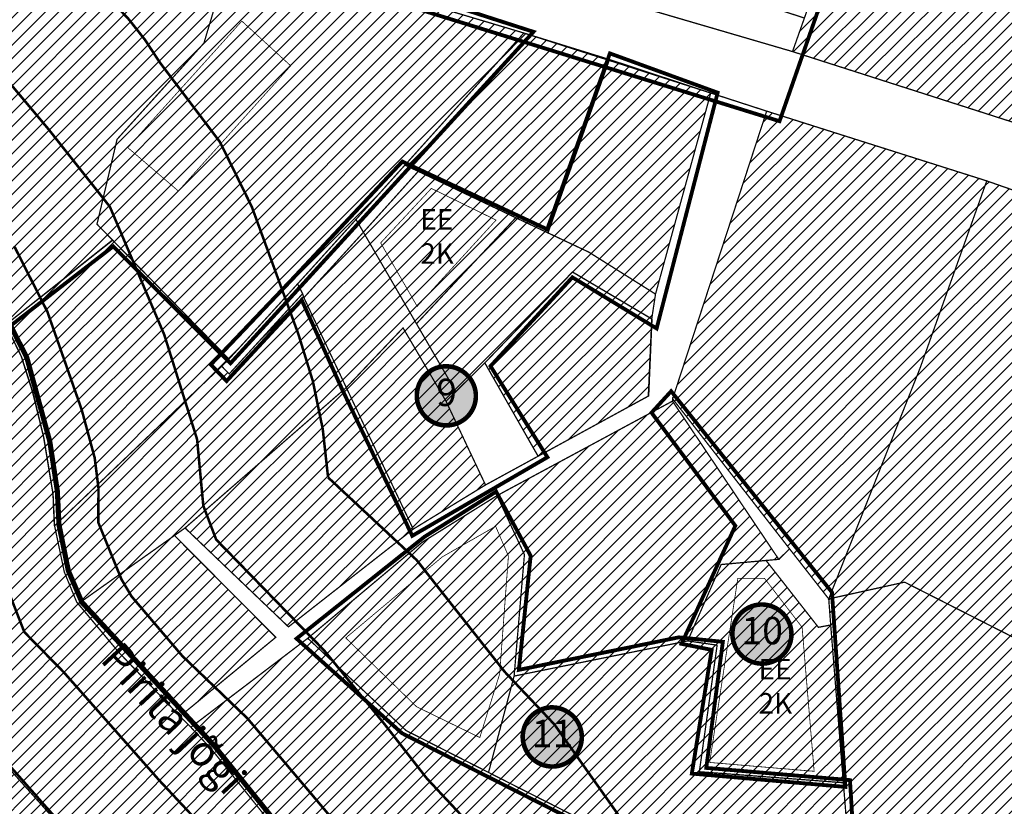
# Model space of a CAD drawing. Units: inches. Extents: x 548692 to 556193, y 6581552 to 6586487.
# Drawn here: x 553568 to 553952, y 6584913 to 6585220 of the extents above; entities that cross this region are included whole.
import ezdxf
from ezdxf.enums import TextEntityAlignment as Align

# ---------------------------------------------------------------- set-up
doc = ezdxf.new("R2010")
doc.units = ezdxf.units.IN
doc.header["$MEASUREMENT"] = 0
for name, pattern in [('DASHDOT', [25.4, 12.7, -6.35, 0, -6.35]), ('DASHED', [0.75, 0.5, -0.25]), ('DASHED2', [0.375, 0.25, -0.125])]:
    doc.linetypes.add(name, pattern=pattern)
doc.layers.add('Dp.ala', color=7, linetype='DASHDOT', lineweight=0, true_color=0x0d0d0d)
for name, color, linetype in [('elamumaa', 7, 'Continuous'), ('K-naaberplaneering', 162, 'Continuous'), ('KY_PIIR', 10, 'Continuous'), ('naaber hoonestus', 7, 'Continuous'), ('OPT-plan.piir', 7, 'Continuous'), ('OPT-veekogu', 151, 'Continuous')]:
    doc.layers.add(name, color=color, linetype=linetype)
doc.layers.add('OPT_DP-naaber-kehtestatud', color=7, linetype='Continuous', lineweight=0)
doc.styles.add('kalmuvälja_DP$0$Standard', font='txt')
doc.styles.get("Standard").update_dxf_attribs({"font": 'arial.ttf'})
doc.styles.add('Tahoma', font='tahomabd.ttf', dxfattribs={"height": 5})
doc.linetypes.add('kalmuvälja_DP$0$+_LINE', pattern='A,0.5,-0.2,["+",kalmuvälja_DP$0$Standard,S=0.1,R=0,X=-0.1,Y=-0.05],-0.2', length=0.9)
picture_1 = doc.add_image_def('image1.jpg', size_in_pixel=(2625, 1752))
pattern_1 = [(45, (0, 0), (-2.651650429449553, 2.651650429449553), [])]

# ---------------------------------------------------------------- blocks, each defined once
blk = doc.blocks.new('DP-pos-nr')
at = {"layer": 'K-naaberplaneering'}
h = blk.add_hatch(color=254, dxfattribs=at)
edge = h.paths.add_edge_path()
edge.add_arc((0, 0), 6.505895760676451, 0, 360)
at = {"layer": 'K-naaberplaneering', "const_width": 1}
blk.add_lwpolyline([(-5.925028295036872, -2.687139622684366, 1.373154719222275), (3.159885494641301, 5.604415081675366, 0.7404406919079133), (-5.925028295036872, -2.687139622684368, -0.1706538679174293)], format="xyb", dxfattribs=at)
at = {"layer": 'K-naaberplaneering'}
blk.add_circle((0, 0), 6.505895760676451, dxfattribs=at)
at = {"layer": 'K-naaberplaneering', "style": 'Tahoma'}
blk.add_attdef('NUMBER', text='', height=7, dxfattribs=at).set_placement((0, 0), align=Align.MIDDLE)

msp = doc.modelspace()

# ---------------------------------------------------------------- hatches: boundary and pattern name
at = {"ltscale": 10}
h = msp.add_hatch(dxfattribs=at)
h.set_pattern_fill('ANSI31', color=65, scale=30)
h.set_pattern_definition(pattern_1)
h.paths.add_polyline_path([(554213.2900000132, 6585619.90999901), (554412.5500000112, 6585597.199999008), (554341.1200000114, 6585460.899999009), (554287.7100000151, 6585358.789999007), (554198.7300000108, 6585370.479999011), (554176.2200000129, 6585370.689999011), (554215.1100000136, 6585233.829999009), (554151.1500000128, 6585115.459999013), (553968.9600000149, 6585176.009999013), (554062.5600000165, 6585345.089999009)])
h.paths.add_polyline_path([(554019.0700000146, 6585639.459999011), (554065.7900000132, 6585635.05999901), (554108.5200000175, 6585630.999999011), (554213.2900000132, 6585619.90999901), (554062.5600000165, 6585345.089999009), (553968.9600000149, 6585176.009999013), (553869.6000000157, 6585207.849999012), (553949.0900000178, 6585432.229999011)])
at = {"ltscale": 10, "true_color": 0x2776bb}
h = msp.add_hatch(dxfattribs=at)
h.set_pattern_fill('ANSI31', color=152, scale=30)
h.set_pattern_definition(pattern_1)
h.paths.add_polyline_path([(553372.8400000175, 6585296.599999012), (553364.2000000168, 6585308.17999901), (553363.460000015, 6585309.169999013), (553369.5600000164, 6585318.069999011), (553375.7200000129, 6585327.03999901), (553406.750000014, 6585293.55999901), (553445.9700000128, 6585259.089999011), (553475.3900000146, 6585233.329999009), (553526.1900000116, 6585291.169999013), (553598.7300000107, 6585264.609999008), (553651.0400000131, 6585248.999999009), (553639.7500000139, 6585211.149999009), (553605.8300000122, 6585173.58999901), (553597.990000016, 6585140.45999901), (553604.0300000154, 6585134.28999901), (553572.3400000174, 6585109.139999012), (553562.4200000156, 6585101.259999013), (553552.9700000128, 6585117.399999008), (553540.1400000146, 6585135.209999013), (553527.4400000116, 6585149.189999011), (553514.5300000153, 6585160.489999011), (553500.2200000128, 6585171.819999011), (553487.9700000128, 6585180.61999901), (553471.6200000113, 6585190.209999011), (553457.3600000133, 6585200.209999013), (553450.9900000159, 6585204.669999013), (553440.4000000125, 6585216.559999008), (553428.800000011, 6585229.579999007), (553424.2200000129, 6585235.399999009), (553396.9800000107, 6585270.059999009), (553392.8200000143, 6585275.349999012)])
h.paths.add_polyline_path([(553651.0400000131, 6585248.999999009), (553764.6800000139, 6585215.099999012), (553718.2500000141, 6585163.549999012), (553699.1300000165, 6585142.299999013), (553676.3100000161, 6585117.139999012), (553649.550000011, 6585087.80999901), (553604.0300000154, 6585134.28999901), (553597.990000016, 6585140.45999901), (553605.8300000122, 6585173.58999901), (553639.7500000139, 6585211.149999009)])
h.paths.add_polyline_path([(553484.1700000156, 6585322.989999008), (553526.1900000116, 6585291.169999013), (553475.3900000146, 6585233.329999009), (553445.9700000128, 6585259.089999011), (553466.6300000168, 6585293.599999012)], flags=17)
at = {"ltscale": 10}
h = msp.add_hatch(dxfattribs=at)
h.set_pattern_fill('ANSI31', color=65, scale=30)
h.set_pattern_definition(pattern_1)
h.paths.add_polyline_path([(553774.1200000115, 6585137.05999901), (553798.0000000141, 6585204.399999009), (553837.6600000104, 6585191.669999014), (553816.1000000155, 6585113.169999013), (553790.0600000165, 6585129.549999013)])
h.paths.add_polyline_path([(553723.4400000116, 6585161.079999007), (553718.2500000141, 6585163.549999012), (553764.6800000139, 6585215.099999012), (553798.0000000141, 6585204.399999009), (553774.1200000115, 6585137.05999901), (553761.5200000171, 6585142.999999009)])
h = msp.add_hatch(dxfattribs=at)
h.set_pattern_fill('ANSI31', color=65, scale=30)
h.set_pattern_definition(pattern_1)
h.paths.add_polyline_path([(553945.4500000171, 6585157.35999901), (554061.0400000133, 6585116.959999013), (554066.2500000141, 6585115.149999008), (554070.2500000141, 6584905.619999013), (554078.1500000125, 6584455.049999012), (554009.6000000157, 6584487.039999011), (554008.9700000128, 6584494.80999901), (553989.9300000137, 6584728.649999009), (553970.7500000141, 6584971.599999011), (553913.3800000169, 6585000.719999009), (553883.7400000162, 6584994.169999013), (553919.4900000162, 6585084.489999011)])
h.paths.add_polyline_path([(553884.5100000119, 6584983.98999901), (553883.7400000162, 6584994.169999013), (553913.3800000169, 6585000.719999009), (553970.7500000141, 6584971.599999011), (553989.9300000137, 6584728.649999009), (554008.9700000128, 6584494.80999901), (553981.2700000171, 6584504.799999013), (553972.490000016, 6584479.169999013), (553925.460000015, 6584493.619999013), (553906.980000011, 6584708.079999007), (553903.7900000131, 6584745.139999012), (553903.500000014, 6584748.739999008), (553896.7600000119, 6584832.059999008), (553893.3400000178, 6584874.37999901), (553889.4500000172, 6584922.419999013)], flags=17)
h.paths.add_polyline_path([(554070.0100000119, 6585113.69999901), (554079.8500000157, 6585113.309999011), (554225.0000000141, 6585064.959999011), (554182.7200000129, 6584917.209999013), (554279.0400000131, 6584923.969999008), (554273.6200000115, 6584919.96999901), (554227.2300000108, 6584886.85999901), (554227.180000014, 6584851.659999013), (554226.1400000147, 6584709.149999011), (554224.7600000122, 6584521.699999011), (554226.7900000132, 6584394.209999014), (554078.1500000125, 6584455.049999012), (554070.2500000141, 6584905.619999013), (554066.2500000141, 6585115.149999008)])
at = {"ltscale": 10, "true_color": 0x769e57}
h = msp.add_hatch(dxfattribs=at)
h.set_pattern_fill('ANSI31', color=75, scale=30)
h.set_pattern_definition(pattern_1)
h.paths.add_polyline_path([(553482.8800000168, 6585103.119999013), (553561.0400000131, 6584955.729999011), (553550.7947996416, 6584942.9262856), (553556.9233987927, 6584935.526389249), (553581.4168702943, 6584907.681225372), (553590.2764870952, 6584898.159225484), (553558.1761138061, 6584829.19821253), (553608.5860970579, 6584806.24893343), (553625.7450431493, 6584812.961837621), (553642.7394493198, 6584805.432339775), (553636.7926181044, 6584792.558610925), (553630.9472770705, 6584778.740380094), (553595.1470958267, 6584698.11149849), (553568.0168043181, 6584711.110117268), (553540.9883014532, 6584724.059967245), (553513.9575427092, 6584737.010898055), (553486.6625381323, 6584750.088433875), (553459.6131714003, 6584763.048280112), (553454.1340103159, 6584765.673446382), (553426.8496050752, 6584778.745903867), (553401.8797095172, 6584790.709437438), (553377.0928205587, 6584802.585289202), (553351.3091442687, 6584814.938720004), (553326.5296267918, 6584826.811039955), (553301.4077144937, 6584839.66075376), (553274.5334490592, 6584854.432999953), (553248.3613474098, 6584868.819280757), (553240.7221950857, 6584873.018369998), (553244.2107137013, 6584849.884854922), (553250.0700000143, 6584811.029999012), (553289.9800000106, 6584788.87999901), (553509.8424309866, 6584683.551582324), (553700.5704777952, 6584592.146898387), (553729.7200000129, 6584578.179999012), (553752.1100000136, 6584567.04999901), (553768.0600000161, 6584559.089999013), (553769.4657159386, 6584571.699829812), (553768.0700000143, 6584586.339999011), (553764.2500000141, 6584602.999999009), (553758.6400000148, 6584619.439999012), (553754.115000016, 6584630.774999012), (553749.5900000174, 6584642.109999012), (553746.7900000131, 6584655.44999901), (553740.4400000116, 6584680.729999011), (553737.7300000107, 6584696.299999009), (553737.5600000164, 6584733.239999008), (553738.9700000129, 6584754.12999901), (553736.6300000165, 6584772.999999013), (553734.7700000174, 6584791.689999012), (553731.0200000171, 6584812.059999009), (553724.4700000128, 6584829.15999901), (553698.0100000119, 6584864.979999012), (553679.300000011, 6584889.909999011), (553661.045000012, 6584912.654999009), (553642.7900000131, 6584935.399999008), (553634.6500000125, 6584944.069999011), (553629.6923166598, 6584949.090086125), (553606.490000016, 6584973.339999011), (553590.0600000164, 6584992.939999011), (553585.2200000128, 6585004.69999901), (553581.4300000137, 6585022.70999901), (553580.8500000155, 6585035.06999901), (553577.240000016, 6585057.139999012), (553573.0000000141, 6585074.71999901), (553568.5300000153, 6585088.699999008), (553562.4200000156, 6585101.259999013), (553552.9000605114, 6585117.358865434), (553540.1400000146, 6585135.209999013), (553527.4400000116, 6585149.189999011)])
at = {"ltscale": 10, "true_color": 0xf8d731}
h = msp.add_hatch(dxfattribs=at)
h.set_pattern_fill('ANSI31', color=40, scale=25)
h.set_pattern_definition([(45, (0, 0), (-2.209708691207961, 2.209708691207961), [])])
h.paths.add_polyline_path([(553524.8391976777, 6584910.575382649), (553499.8491976758, 6584879.335382646), (553492.14985185, 6584858.676271201), (553558.0330855256, 6584829.045382003), (553590.2764870952, 6584898.159225484), (553550.7439973049, 6584942.951669237)])
at = {"layer": 'elamumaa', "true_color": 0xf8d731}
h = msp.add_hatch(dxfattribs=at)
h.set_pattern_fill('ANSI31', color=40, scale=30)
h.set_pattern_definition(pattern_1)
h.paths.add_polyline_path([(553822.7800000153, 6585072.28999901), (553859.5100000119, 6585184.599999011), (553945.4500000171, 6585157.35999901), (553919.4900000162, 6585084.489999011), (553883.7400000162, 6584994.169999013), (553868.4500000171, 6585013.71999901)])
h = msp.add_hatch(dxfattribs=at)
h.set_pattern_fill('ANSI31', color=40, scale=30)
h.set_pattern_definition(pattern_1)
h.paths.add_polyline_path([(553722.7500000139, 6585101.599999012), (553761.5200000171, 6585142.999999009), (553774.1200000115, 6585137.05999901), (553790.0600000165, 6585129.549999013), (553816.1000000155, 6585113.169999013), (553814.6200000113, 6585103.509999013), (553783.7200000129, 6585121.799999013), (553749.4600000146, 6585086.329999011), (553738.1300000168, 6585075.089999011)])
h.paths.add_polyline_path([(553702.0300000153, 6585137.319999011), (553723.4400000116, 6585161.079999007), (553761.5200000171, 6585142.999999009), (553722.7500000139, 6585101.599999012)])
h.paths.add_polyline_path([(553814.6200000113, 6585103.509999013), (553813.300000011, 6585073.35999901), (553770.2300000106, 6585049.869999013), (553749.4600000146, 6585086.329999011), (553783.7200000129, 6585121.799999013)])
h = msp.add_hatch(dxfattribs=at)
h.set_pattern_fill('ANSI31', color=40, scale=30)
h.set_pattern_definition(pattern_1)
h.paths.add_polyline_path([(553695.3400000178, 6585076.689999012), (553717.500000014, 6585099.97999901), (553734.3000000111, 6585071.339999011), (553749.710000015, 6585038.65999901), (553721.4800000106, 6585021.419999011)])
h.paths.add_polyline_path([(553678.7900000131, 6585111.779999011), (553702.0300000153, 6585137.319999011), (553722.7500000139, 6585101.599999012), (553738.1300000168, 6585075.089999011), (553734.3000000111, 6585071.339999011), (553717.500000014, 6585099.97999901), (553695.3400000178, 6585076.689999012)])
h = msp.add_hatch(dxfattribs=at)
h.set_pattern_fill('ANSI31', color=40, scale=30)
h.set_pattern_definition(pattern_1)
h.paths.add_polyline_path([(553646.6800000138, 6585085.01999901), (553649.6300000168, 6585082.01999901), (553678.2700000171, 6585113.319999008), (553678.7900000131, 6585111.779999011), (553695.3400000178, 6585076.689999012), (553632.3800000168, 6585021.869999013), (553628.240000016, 6585018.92999901), (553610.490000016, 6585006.33999901), (553590.6700000156, 6584992.279999011), (553590.0600000164, 6584992.939999011), (553585.2200000128, 6585004.69999901), (553581.4300000137, 6585022.70999901), (553597.8700000113, 6585038.419999013)])
h.paths.add_polyline_path([(553695.3400000178, 6585076.689999012), (553721.4800000106, 6585021.419999011), (553672.7600000118, 6584983.26999901), (553632.3800000168, 6585021.869999013)])
h.paths.add_polyline_path([(553581.4300000137, 6585022.70999901), (553580.8500000155, 6585035.06999901), (553577.240000016, 6585057.139999012), (553573.0000000141, 6585074.71999901), (553568.5300000153, 6585088.699999008), (553562.4200000156, 6585101.259999013), (553572.3400000174, 6585109.139999012), (553604.0300000154, 6585134.28999901), (553649.550000011, 6585087.80999901), (553646.6800000138, 6585085.01999901), (553597.8700000113, 6585038.419999013)])
h.paths.add_polyline_path([(553628.240000016, 6585018.92999901), (553667.8100000164, 6584979.189999012), (553644.530000015, 6584959.989999008), (553630.4100000104, 6584948.339999011), (553606.490000016, 6584973.339999011), (553590.6700000156, 6584992.279999011), (553610.490000016, 6585006.33999901)])
h = msp.add_hatch(dxfattribs=at)
h.set_pattern_fill('ANSI31', color=40, scale=30)
h.set_pattern_definition(pattern_1)
h.paths.add_polyline_path([(553750.8900000146, 6584926.429999012), (553760.8800000168, 6584964.049999013), (553828.6600000105, 6584977.779999012), (553840.1600000106, 6584976.11999901), (553833.2200000129, 6584926.709999011), (553889.4500000172, 6584922.419999013), (553893.3400000178, 6584874.37999901), (553839.2000000171, 6584881.959999014), (553786.6800000137, 6584908.289999013)])
h.paths.add_polyline_path([(553822.7400000159, 6585071.399999009), (553864.2200000129, 6585009.629999007), (553859.2500000139, 6585009.189999012), (553841.7300000107, 6585007.599999011), (553828.6600000105, 6584977.779999012), (553760.8800000168, 6584964.049999013), (553764.9100000104, 6585011.479999011), (553754.2200000128, 6585034.49999901)])
h.paths.add_polyline_path([(553754.2200000128, 6585034.49999901), (553764.9100000104, 6585011.479999011), (553760.8800000168, 6584964.049999013), (553750.8900000146, 6584926.429999012), (553718.7000000168, 6584942.779999012), (553680.3000000111, 6584978.809999009), (553725.0100000119, 6585016.299999013)])
h.paths.add_polyline_path([(553650.9000000126, 6584956.43999901), (553680.3000000111, 6584978.809999009), (553718.7000000168, 6584942.779999012), (553750.8900000146, 6584926.429999012), (553786.6800000137, 6584908.289999013), (553757.9000000125, 6584893.039999013), (553726.0700000143, 6584878.129999013), (553698.0100000119, 6584864.979999012), (553679.300000011, 6584889.909999011), (553642.7900000131, 6584935.399999008), (553634.6500000125, 6584944.069999011)])
h = msp.add_hatch(dxfattribs=at)
h.set_pattern_fill('ANSI31', color=40, scale=30)
h.set_pattern_definition(pattern_1)
h.paths.add_polyline_path([(553828.6600000105, 6584977.779999012), (553841.7300000107, 6585007.599999011), (553859.2500000139, 6585009.189999012), (553879.7000000172, 6584983.089999011), (553884.5100000119, 6584983.98999901), (553889.4500000172, 6584922.419999013), (553833.2200000129, 6584926.709999011), (553840.1600000106, 6584976.11999901)])

# ---------------------------------------------------------------- linework, layer by layer
at = {"color": 0, "linetype": 'DASHED', "ltscale": 10, "const_width": 0.3}
for points in [[(553753.660037155, 6585022.533618934), (553732.8118740051, 6585010.568791106), (553695.1406474379, 6584978.934230988), (553722.7947724677, 6584952.076482737), (553747.4795890535, 6584940.058807765), (553755.2331455102, 6584964.884784996), (553758.6588088894, 6585010.917692571), (553753.660037155, 6585022.533618934)], [(553848.2352799749, 6585002.215805303), (553837.2505583664, 6584930.331577888), (553878.0403989356, 6584926.87718565), (553873.339205061, 6584983.114682541), (553858.6825114148, 6585002.182918039), (553848.2352799749, 6585002.215805303)]]:
    msp.add_lwpolyline(points, dxfattribs=at)
at = {"layer": 'Dp.ala', "color": 5, "linetype": 'DASHED', "ltscale": 10, "const_width": 1.5}
for points in [[(553533.1519893287, 6585361.883286604), (553533.1519893287, 6585361.883286604), (553533.1519893287, 6585361.883286604), (553583.208910254, 6585506.486861906), (553935.2621907516, 6585383.79922361), (553935.2621907516, 6585383.79922361), (553864.5298327142, 6585180.675979849), (553864.5298327142, 6585180.675979849), (553592.0916684106, 6585265.171323834), (553525.7204398665, 6585289.159560645), (553492.3444849943, 6585314.883238372), (553511.3649404778, 6585332.508249277), (553533.1519893287, 6585361.883286604)], [(553674.9979032323, 6585119.809100718), (553674.9979032323, 6585119.809100718), (553674.9979032323, 6585119.809100718), (553717.2351146863, 6585164.925405089), (553773.8136551548, 6585138.446584305), (553798.2852518903, 6585207.141114843), (553840.3691969698, 6585191.803572861), (553816.5297071728, 6585099.759797462), (553783.6403914907, 6585119.713254224), (553751.6691487723, 6585085.041701228), (553773.883203155, 6585049.487535428), (553721.1149434813, 6585018.801994647), (553721.1149434813, 6585018.801994647), (553693.9573719834, 6585075.472208412), (553693.9573719834, 6585075.472208412), (553677.9315151258, 6585110.875474299), (553648.5963310424, 6585079.225068081), (553642.4358346311, 6585085.638900385), (553674.9979032323, 6585119.809100718)], [(553838.028108452, 6584974.276914109), (553838.028108452, 6584974.276914109), (553838.028108452, 6584974.276914109), (553826.2694777568, 6584976.642280572), (553847.2682749374, 6585022.736653548), (553814.5430748226, 6585066.890781377), (553822.2046468533, 6585075.256154487), (553885.0010048653, 6584996.748188531), (553885.0010048653, 6584996.748188531), (553890.2499968717, 6584920.782171353), (553890.2499968717, 6584920.782171353), (553830.2793492575, 6584925.986735978), (553838.028108452, 6584974.276914109)], [(553835.9208311097, 6584928.208935978), (553835.9208311097, 6584928.208935978), (553835.9208311097, 6584928.208935978), (553892.0358822531, 6584923.43484748), (553892.0358822531, 6584923.43484748), (553895.17636685, 6584872.705967275), (553895.17636685, 6584872.705967275), (553838.2549082444, 6584880.357898195), (553717.0966091183, 6584941.73195593), (553675.9206504514, 6584978.674384832), (553725.8819459517, 6585018.427491217), (553753.8693453918, 6585036.056075825), (553767.3441166573, 6585011.002082531), (553762.7474292929, 6584966.479300194), (553825.177374884, 6584979.175036543), (553842.3932233632, 6584977.421922457), (553835.9208311097, 6584928.208935978)]]:
    msp.add_lwpolyline(points, dxfattribs=at)
msp.add_lwpolyline([(553525.635343817, 6585293.880756035), (553525.635343817, 6585293.880756035), (553525.635343817, 6585293.880756035), (553768.4353584831, 6585215.564368159), (553650.0971852496, 6585086.133657209), (553650.0971852496, 6585086.133657209), (553604.3340107359, 6585131.805184086), (553604.3340107359, 6585131.805184086), (553561.8117681077, 6585098.93707579, 0.1098833002410783), (553497.6714386607, 6585171.2711187), (553449.0903523754, 6585203.750313842), (553359.6659421987, 6585309.405107328), (553375.0735672759, 6585329.517128503), (553408.7443938601, 6585295.564924075), (553475.2046054661, 6585235.524144974), (553525.635343817, 6585293.880756035)], format="xyb", dxfattribs=at)
at = {"layer": 'Dp.ala', "color": 168, "true_color": 0x011014, "const_width": 2, "flags": 128}
msp.add_lwpolyline([(553216.1526429697, 6585026.549778212), (553248.5389673691, 6584809.57580699), (553291.551568967, 6584786.364174381), (553407.4451896624, 6584730.831004767), (553769.3167686505, 6584556.647291576), (553771.7209644197, 6584572.557960325), (553766.8158511469, 6584603.106065696), (553751.5193352675, 6584644.382988557), (553739.4944981233, 6584696.221495742), (553740.6965960078, 6584756.11907357), (553736.549559149, 6584792.427705737), (553732.5811668052, 6584812.216845364), (553726.2777601285, 6584830.604022807), (553677.6144165207, 6584894.879170596), (553643.8672520034, 6584936.743129608), (553592.1217583038, 6584992.851034218), (553586.8033313898, 6585005.201269077), (553583.1536979426, 6585023.117463983), (553582.506613683, 6585036.252012165), (553579.5582392373, 6585055.650850728), (553570.5741642937, 6585088.424693787), (553563.6975660935, 6585101.896877409), (553554.4270785385, 6585118.230080418), (553542.0335888817, 6585135.521605977), (553528.2010595176, 6585151.3278817), (553480.8306122738, 6585103.476616796), (553558.9720486972, 6584955.663119638), (553500.5277028044, 6584882.186838523), (553424.0303773067, 6585098.879341458), (553394.5952579844, 6585088.998719903), (553412.829563929, 6585030.985656822), (553369.5736623979, 6585011.836199523), (553376.4855666739, 6584990.043806325), (553297.0798767596, 6584972.086767414), (553278.5574741856, 6585044.659301477), (553216.1526429697, 6585026.549778212)], dxfattribs=at)
at = {"layer": 'KY_PIIR', "color": 36, "const_width": 0.5}
for points in [[(554019.0700000146, 6585639.459999011), (554065.7900000132, 6585635.05999901), (554108.5200000175, 6585630.999999011), (554213.2900000132, 6585619.90999901), (554062.5600000165, 6585345.089999009), (553968.9600000149, 6585176.009999013), (553869.6000000157, 6585207.849999012), (553949.0900000178, 6585432.229999011)], [(553764.4100000103, 6585256.649999008), (553818.3600000135, 6585239.109999008), (553874.2400000162, 6585220.939999012), (553869.6000000157, 6585207.849999012), (553761.2500000141, 6585239.51999901)], [(553651.0400000131, 6585248.999999009), (553764.6800000139, 6585215.099999012), (553718.2500000141, 6585163.549999012), (553699.1300000165, 6585142.299999013), (553676.3100000161, 6585117.139999012), (553649.550000011, 6585087.80999901), (553604.0300000154, 6585134.28999901), (553597.990000016, 6585140.45999901), (553605.8300000122, 6585173.58999901), (553639.7500000139, 6585211.149999009)], [(553723.4400000116, 6585161.079999007), (553718.2500000141, 6585163.549999012), (553764.6800000139, 6585215.099999012), (553798.0000000141, 6585204.399999009), (553774.1200000115, 6585137.05999901), (553761.5200000171, 6585142.999999009)], [(553774.1200000115, 6585137.05999901), (553798.0000000141, 6585204.399999009), (553837.6600000104, 6585191.669999014), (553816.1000000155, 6585113.169999013), (553790.0600000165, 6585129.549999013)], [(553630.4100000104, 6584948.339999011), (553644.5000000139, 6584959.97999901), (553667.8100000164, 6584979.189999012), (553628.240000016, 6585018.92999901), (553632.3800000168, 6585021.869999013), (553672.7600000118, 6584983.26999901), (553721.4800000106, 6585021.419999011), (553749.710000015, 6585038.65999901), (553770.2300000106, 6585049.869999013), (553813.2700000171, 6585073.349999011), (553814.6200000113, 6585103.509999013), (553816.1000000155, 6585113.169999013), (553837.6600000104, 6585191.669999014), (553859.5100000119, 6585184.599999011), (553822.7800000153, 6585072.28999901), (553822.7400000159, 6585071.399999009), (553754.2200000128, 6585034.49999901), (553724.9800000107, 6585016.28999901), (553680.3000000111, 6584978.809999009), (553650.8700000115, 6584956.429999012), (553634.6500000125, 6584944.069999011)], [(553822.7800000153, 6585072.28999901), (553859.5100000119, 6585184.599999011), (553945.4500000171, 6585157.35999901), (553919.4900000162, 6585084.489999011), (553883.7400000162, 6584994.169999013), (553868.4500000171, 6585013.71999901)], [(553699.1300000165, 6585142.299999013), (553718.2500000141, 6585163.549999012), (553723.4400000116, 6585161.079999007), (553702.0300000153, 6585137.319999011)], [(553702.0300000153, 6585137.319999011), (553723.4400000116, 6585161.079999007), (553761.5200000171, 6585142.999999009), (553722.7500000139, 6585101.599999012)], [(553945.4500000171, 6585157.35999901), (554061.0400000133, 6585116.959999013), (554066.2500000141, 6585115.149999008), (554070.2500000141, 6584905.619999013), (554078.1500000125, 6584455.049999012), (554009.6000000157, 6584487.039999011), (554008.9700000128, 6584494.80999901), (553989.9300000137, 6584728.649999009), (553970.7500000141, 6584971.599999011), (553913.3800000169, 6585000.719999009), (553883.7400000162, 6584994.169999013), (553919.4900000162, 6585084.489999011)], [(553676.3100000161, 6585117.139999012), (553699.1300000165, 6585142.299999013), (553702.0300000153, 6585137.319999011), (553678.7900000131, 6585111.779999011), (553678.2700000171, 6585113.319999008), (553676.740000016, 6585116.409999011)], [(553722.7500000139, 6585101.599999012), (553761.5200000171, 6585142.999999009), (553774.1200000115, 6585137.05999901), (553790.0600000165, 6585129.549999013), (553816.1000000155, 6585113.169999013), (553814.6200000113, 6585103.509999013), (553783.7200000129, 6585121.799999013), (553749.4600000146, 6585086.329999011), (553738.1300000168, 6585075.089999011)], [(553678.7900000131, 6585111.779999011), (553702.0300000153, 6585137.319999011), (553722.7500000139, 6585101.599999012), (553738.1300000168, 6585075.089999011), (553734.3000000111, 6585071.339999011), (553717.500000014, 6585099.97999901), (553695.3400000178, 6585076.689999012)], [(553649.550000011, 6585087.80999901), (553676.3100000161, 6585117.139999012), (553676.740000016, 6585116.409999011), (553678.2700000171, 6585113.319999008), (553649.6300000168, 6585082.01999901), (553646.6800000138, 6585085.01999901)], [(553646.6800000138, 6585085.01999901), (553649.6300000168, 6585082.01999901), (553678.2700000171, 6585113.319999008), (553678.7900000131, 6585111.779999011), (553695.3400000178, 6585076.689999012), (553632.3800000168, 6585021.869999013), (553628.240000016, 6585018.92999901), (553610.490000016, 6585006.33999901), (553590.6700000156, 6584992.279999011), (553590.0600000164, 6584992.939999011), (553585.2200000128, 6585004.69999901), (553581.4300000137, 6585022.70999901), (553597.8700000113, 6585038.419999013)], [(553695.3400000178, 6585076.689999012), (553717.500000014, 6585099.97999901), (553734.3000000111, 6585071.339999011), (553749.710000015, 6585038.65999901), (553721.4800000106, 6585021.419999011)], [(553770.2300000106, 6585049.869999013), (553749.710000015, 6585038.65999901), (553734.3000000111, 6585071.339999011), (553738.1300000168, 6585075.089999011), (553749.4600000146, 6585086.329999011)], [(553695.3400000178, 6585076.689999012), (553721.4800000106, 6585021.419999011), (553672.7600000118, 6584983.26999901), (553632.3800000168, 6585021.869999013)], [(553822.7400000159, 6585071.399999009), (553864.2200000129, 6585009.629999007), (553859.2500000139, 6585009.189999012), (553841.7300000107, 6585007.599999011), (553828.6600000105, 6584977.779999012), (553760.8800000168, 6584964.049999013), (553764.9100000104, 6585011.479999011), (553754.2200000128, 6585034.49999901)], [(553864.2200000129, 6585009.629999007), (553822.7400000159, 6585071.399999009), (553822.7800000153, 6585072.28999901), (553868.4500000171, 6585013.71999901)], [(553754.2200000128, 6585034.49999901), (553764.9100000104, 6585011.479999011), (553760.8800000168, 6584964.049999013), (553750.8900000146, 6584926.429999012), (553718.7000000168, 6584942.779999012), (553680.3000000111, 6584978.809999009), (553725.0100000119, 6585016.299999013)], [(553628.240000016, 6585018.92999901), (553667.8100000164, 6584979.189999012), (553644.530000015, 6584959.989999008), (553630.4100000104, 6584948.339999011), (553606.490000016, 6584973.339999011), (553590.6700000156, 6584992.279999011), (553610.490000016, 6585006.33999901)], [(553879.7000000172, 6584983.089999011), (553859.2500000139, 6585009.189999012), (553864.2200000129, 6585009.629999007), (553868.4500000171, 6585013.71999901), (553883.7400000162, 6584994.169999013), (553884.5100000119, 6584983.98999901)], [(553828.6600000105, 6584977.779999012), (553841.7300000107, 6585007.599999011), (553859.2500000139, 6585009.189999012), (553879.7000000172, 6584983.089999011), (553884.5100000119, 6584983.98999901), (553889.4500000172, 6584922.419999013), (553833.2200000129, 6584926.709999011), (553840.1600000106, 6584976.11999901)], [(553884.5100000119, 6584983.98999901), (553883.7400000162, 6584994.169999013), (553913.3800000169, 6585000.719999009), (553970.7500000141, 6584971.599999011), (553989.9300000137, 6584728.649999009), (554008.9700000128, 6584494.80999901), (553981.2700000171, 6584504.799999013), (553972.490000016, 6584479.169999013), (553925.460000015, 6584493.619999013), (553906.980000011, 6584708.079999007), (553903.7900000131, 6584745.139999012), (553903.500000014, 6584748.739999008), (553896.7600000119, 6584832.059999008), (553893.3400000178, 6584874.37999901), (553889.4500000172, 6584922.419999013)], [(553650.9000000126, 6584956.43999901), (553680.3000000111, 6584978.809999009), (553718.7000000168, 6584942.779999012), (553750.8900000146, 6584926.429999012), (553786.6800000137, 6584908.289999013), (553757.9000000125, 6584893.039999013), (553726.0700000143, 6584878.129999013), (553698.0100000119, 6584864.979999012), (553679.300000011, 6584889.909999011), (553642.7900000131, 6584935.399999008), (553634.6500000125, 6584944.069999011)], [(553750.8900000146, 6584926.429999012), (553760.8800000168, 6584964.049999013), (553828.6600000105, 6584977.779999012), (553840.1600000106, 6584976.11999901), (553833.2200000129, 6584926.709999011), (553889.4500000172, 6584922.419999013), (553893.3400000178, 6584874.37999901), (553839.2000000171, 6584881.959999014), (553786.6800000137, 6584908.289999013)]]:
    msp.add_lwpolyline(points, close=True, dxfattribs=at)
for points in [[(554066.2500000141, 6585115.149999008), (553945.4500000171, 6585157.35999901), (553859.5100000119, 6585184.599999011), (553837.6600000104, 6585191.669999014), (553798.2284719878, 6585204.710410511), (553764.6800000139, 6585215.099999012), (553598.7300000107, 6585264.609999008), (553526.1900000116, 6585291.169999013), (553484.1700000156, 6585322.989999008), (553445.3200000144, 6585352.499999011), (553447.5100000119, 6585355.799999013), (553409.4300000136, 6585383.839999009), (553373.8500000155, 6585410.12999901), (553326.820000014, 6585444.719999009), (553295.1700000156, 6585468.449999011), (553289.9500000168, 6585473.069999011), (553265.1900000115, 6585493.929999012)], [(553322.7700000171, 6585477.179999012), (553348.6900000117, 6585457.219999008), (553382.3100000164, 6585431.499999011), (553415.7300000107, 6585406.12999901), (553449.4200000156, 6585380.94999901), (553479.6600000104, 6585358.199999011), (553513.0600000164, 6585332.899999009), (553529.1900000116, 6585320.849999012), (553566.9000000125, 6585299.899999008), (553580.720000013, 6585308.369999011), (553598.2200000128, 6585301.369999011), (553604.0700000143, 6585287.95999901), (553754.3400000174, 6585241.559999008), (553869.6000000157, 6585207.849999012), (553968.9600000149, 6585176.009999013), (554151.1500000128, 6585115.459999013), (554246.9400000117, 6585088.37999901), (554258.8400000178, 6585085.019999011), (554346.1500000128, 6585034.279999012), (554358.3500000157, 6585024.109999008), (554394.0400000132, 6584988.54999901), (554402.5700000144, 6584972.249999013), (554440.9800000108, 6584931.259999013), (554462.8400000178, 6584907.88999901)], [(553526.1900000116, 6585291.169999013), (553598.7300000107, 6585264.609999008), (553651.0400000131, 6585248.999999009), (553639.7500000139, 6585211.149999009), (553605.8300000122, 6585173.58999901), (553597.990000016, 6585140.45999901), (553604.0300000154, 6585134.28999901), (553572.3400000174, 6585109.139999012), (553562.4200000156, 6585101.259999013)], [(553562.4200000156, 6585101.259999013), (553568.5300000153, 6585088.699999008), (553573.0000000141, 6585074.71999901), (553577.240000016, 6585057.139999012), (553580.8500000155, 6585035.06999901), (553581.4300000137, 6585022.70999901), (553585.2200000128, 6585004.69999901), (553590.0600000164, 6584992.939999011), (553606.490000016, 6584973.339999011), (553630.4100000104, 6584948.339999011), (553634.6500000125, 6584944.069999011), (553642.7900000131, 6584935.399999008), (553679.300000011, 6584889.909999011), (553698.0100000119, 6584864.979999012), (553724.4700000128, 6584829.15999901), (553731.0200000171, 6584812.059999009), (553734.7700000174, 6584791.689999012), (553736.6300000165, 6584772.999999013), (553738.9700000129, 6584754.12999901), (553737.5600000164, 6584733.239999008)]]:
    msp.add_lwpolyline(points, dxfattribs=at)
at = {"layer": 'KY_PIIR', "color": 36}
msp.add_lwpolyline([(553581.4300000137, 6585022.70999901), (553580.8500000155, 6585035.06999901), (553577.240000016, 6585057.139999012), (553573.0000000141, 6585074.71999901), (553568.5300000153, 6585088.699999008), (553562.4200000156, 6585101.259999013), (553572.3400000174, 6585109.139999012), (553604.0300000154, 6585134.28999901), (553649.550000011, 6585087.80999901), (553646.6800000138, 6585085.01999901), (553597.8700000113, 6585038.419999013)], close=True, dxfattribs=at)
at = {"layer": 'KY_PIIR'}
msp.add_lwpolyline([(553814.6200000113, 6585103.509999013), (553813.300000011, 6585073.35999901), (553770.2300000106, 6585049.869999013), (553749.4600000146, 6585086.329999011), (553783.7200000129, 6585121.799999013)], close=True, dxfattribs=at)
at = {"layer": 'naaber hoonestus', "color": 0, "linetype": 'DASHED', "ltscale": 10, "const_width": 0.3}
for points in [[(553610.0246346329, 6585170.362573238), (553629.7604616313, 6585153.411158122), (553673.6362637177, 6585202.309536139), (553654.552797024, 6585219.749950679), (553610.0246346329, 6585170.362573238)], [(553708.7635858437, 6585133.159898587), (553723.0254026656, 6585108.379538814), (553753.8231541974, 6585142.066658289), (553728.5699144624, 6585154.437174776), (553708.7635858437, 6585133.159898587)]]:
    msp.add_lwpolyline(points, dxfattribs=at)
at = {"layer": 'OPT-plan.piir', "color": 1, "const_width": 0.5}
for points in [[(553482.8800000168, 6585103.119999013), (553561.0400000131, 6584955.729999011), (553550.7947996416, 6584942.9262856), (553564.2172659799, 6584927.354698304), (553590.2764870952, 6584898.159225484), (553558.0925746298, 6584829.018745888), (553587.0734810046, 6584816.042609169), (553608.5860970579, 6584806.24893343), (553625.7450431493, 6584812.961837621), (553642.7394493198, 6584805.432339775), (553636.7926181044, 6584792.558610925), (553636.7926181044, 6584792.558610925), (553630.7010246265, 6584778.185772311), (553595.1470958267, 6584698.11149849)], [(553737.5600000164, 6584733.239999008), (553738.9700000129, 6584754.12999901), (553736.6300000165, 6584772.999999013), (553734.7700000174, 6584791.689999012), (553731.0200000171, 6584812.059999009), (553724.4700000128, 6584829.15999901), (553698.0100000119, 6584864.979999012), (553679.300000011, 6584889.909999011), (553661.045000012, 6584912.654999009), (553642.7900000131, 6584935.399999008), (553634.6500000125, 6584944.069999011), (553629.6923166598, 6584949.090086125), (553606.490000016, 6584973.339999011), (553590.0600000164, 6584992.939999011), (553585.2200000128, 6585004.69999901), (553581.4300000137, 6585022.70999901), (553580.8500000155, 6585035.06999901), (553577.240000016, 6585057.139999012), (553573.0000000141, 6585074.71999901), (553568.5300000153, 6585088.699999008), (553562.4200000156, 6585101.259999013)]]:
    msp.add_lwpolyline(points, dxfattribs=at)
at = {"layer": 'OPT-veekogu', "color": 169, "linetype": 'kalmuvälja_DP$0$+_LINE', "ltscale": 20, "true_color": 0x1f2e3d, "const_width": 1}
msp.add_lwpolyline([(553847.7200630652, 6584714.3429108), (553850.024104123, 6584774.701944707, 0.06008931325455455), (553828.8932070239, 6584861.166405697, 0.07181235315140956), (553809.035318912, 6584899.323981102), (553776.6156727029, 6584945.165998211), (553757.2206969494, 6584965.699007908), (553722.7968506431, 6585009.365992812), (553688.2309744079, 6585041.605867619, 0.07083061573429779), (553676.6844672803, 6585097.377927469), (553658.4415120557, 6585147.272611767), (553646.0270442553, 6585172.533733185), (553622.5026798472, 6585203.639466055, 0.1130412145410309), (553586.784783084, 6585241.25265333, 0.1580816904450338), (553529.8833855437, 6585283.397367723, 0.06736388692465703), (553497.6215503672, 6585320.627467054, 0.07277002379599519), (553461.3302735221, 6585356.70578224), (553428.0426666411, 6585410.963132524, 0.05889687468909294), (553385.4126467044, 6585445.695599278), (553357.3748867996, 6585463.927561)], format="xyb", dxfattribs=at)
at = {"layer": 'OPT-veekogu', "color": 167, "linetype": 'kalmuvälja_DP$0$+_LINE', "ltscale": 20, "true_color": 0x334d66, "const_width": 1}
for points in [[(553798.6723945197, 6584711.275686938), (553799.9769657124, 6584772.153905821), (553793.8328562248, 6584805.865644831), (553781.1816718774, 6584847.327353746), (553770.1927637272, 6584867.139553234), (553743.0282248631, 6584906.741269372), (553726.8420734135, 6584924.033153445), (553710.2456132825, 6584945.30965619), (553686.8054147577, 6584973.942959635), (553644.5330998246, 6585017.34027079), (553639.5094486605, 6585030.541682942), (553637.0844191452, 6585056.455566052), (553624.2438615598, 6585097.357764945), (553603.0130174747, 6585147.292774291), (553579.0099596055, 6585177.597046858), (553559.4782142909, 6585200.839395627)], [(553555.8650653594, 6584938.130079455), (553592.604602318, 6584896.552452386), (553616.6520962891, 6584870.845805332), (553642.2435407734, 6584838.958507197), (553663.8690979222, 6584811.154999613), (553665.3345323885, 6584808.645762622), (553667.8340646562, 6584797.741484313), (553670.2825425128, 6584756.812322783), (553673.0682754309, 6584719.305774204)]]:
    msp.add_lwpolyline(points, dxfattribs=at)
at = {"layer": 'OPT-veekogu', "color": 147, "linetype": 'kalmuvälja_DP$0$+_LINE', "ltscale": 20, "true_color": 0x46698b, "const_width": 1}
for points in [[(553758.2938119629, 6584707.407002773), (553760.3453553701, 6584764.734097235), (553752.2023061523, 6584811.632126504), (553739.9982530605, 6584842.213633766), (553717.1209138818, 6584876.137079271), (553656.7371529164, 6584947.530054072), (553631.2927542944, 6584971.926707302), (553611.5190320648, 6584995.118649764), (553607.542194075, 6585001.84537161), (553598.4785805074, 6585024.051870745), (553598.5890482292, 6585037.31125015), (553597.0740623279, 6585049.32559374), (553592.0030678539, 6585068.084301384), (553578.6154320268, 6585106.294803413), (553565.6591463527, 6585131.906248674)], [(553563.892065845, 6584995.936643257), (553569.6151304449, 6584981.232023302), (553585.1489711439, 6584965.398014735), (553622.203374292, 6584923.464057945), (553646.8989814393, 6584897.064581247), (553673.6301261781, 6584863.757200638), (553697.0718770527, 6584833.618652358), (553702.9577391221, 6584823.540396954), (553707.5644736135, 6584803.443390951), (553710.1939781702, 6584759.488157109), (553713.2798483474, 6584717.940620746)]]:
    msp.add_lwpolyline(points, dxfattribs=at)

# ---------------------------------------------------------------- block references
at = {"layer": 'OPT_DP-naaber-kehtestatud', "color": 5, "linetype": 'DASHED2'}
ref = msp.add_blockref('DP-pos-nr', (553734.5288350331, 6585073.420091252), dxfattribs=dict(at, xscale=1.780210022562103, yscale=1.780210022562103, zscale=1.780210022562103))
ref.add_attrib('NUMBER', '9', dxfattribs={"layer": 'K-naaberplaneering', "height": 10.68126013537262, "style": 'Tahoma'}).set_placement((553734.5288350331, 6585073.420091252), align=Align.MIDDLE)
ref = msp.add_blockref('DP-pos-nr', (553857.7654803206, 6584980.421780833), dxfattribs=dict(at, xscale=1.780210022562103, yscale=1.780210022562103, zscale=1.780210022562103))
ref.add_attrib('NUMBER', '10', dxfattribs={"layer": 'K-naaberplaneering', "height": 10.68126013537262, "style": 'Tahoma'}).set_placement((553857.7654803206, 6584980.421780833), align=Align.MIDDLE)
ref = msp.add_blockref('DP-pos-nr', (553775.9026131087, 6584940.255882981), dxfattribs=dict(at, xscale=1.780210022562103, yscale=1.780210022562103, zscale=1.780210022562103))
ref.add_attrib('NUMBER', '11', dxfattribs={"layer": 'K-naaberplaneering', "height": 10.68126013537262, "style": 'Tahoma'}).set_placement((553775.9026131087, 6584940.255882981), align=Align.MIDDLE)

# ---------------------------------------------------------------- texts
at = {"color": 0, "linetype": 'DASHED', "ltscale": 10, "char_height": 8, "attachment_point": 1}
for insert in [(553724.2350827665, 6585146.335264454), (553856.337781898, 6584970.761734441)]:
    msp.add_mtext_dynamic_manual_height_columns('{\\fArial Narrow|b0|i0|c186|p34;EE\\P2K}', width=72.5727599975653, gutter_width=1, heights=[0], dxfattribs=dict(at, insert=insert))
at = {"color": 0, "linetype": 'DASHED', "ltscale": 10, "insert": (553607.5956545908, 6584978.33543145), "char_height": 12, "attachment_point": 1, "rotation": 312.9370861675654}
msp.add_mtext_dynamic_manual_height_columns('{\\fArial Narrow|b0|i1|c186|p34;\\C152;\\c12285479;Pirita jõgi}', width=207.8120321121532, gutter_width=1, heights=[0], dxfattribs=at)

# ---------------------------------------------------------------- referenced raster images: frames only (the image files are external)
image = msp.add_image(picture_1, insert=(552506.509847595, 6584369.900771151), size_in_units=(1794.7838087834798, 1197.8899935194877))
image.dxf.flags = 7

doc.saveas('drawing.dxf')
